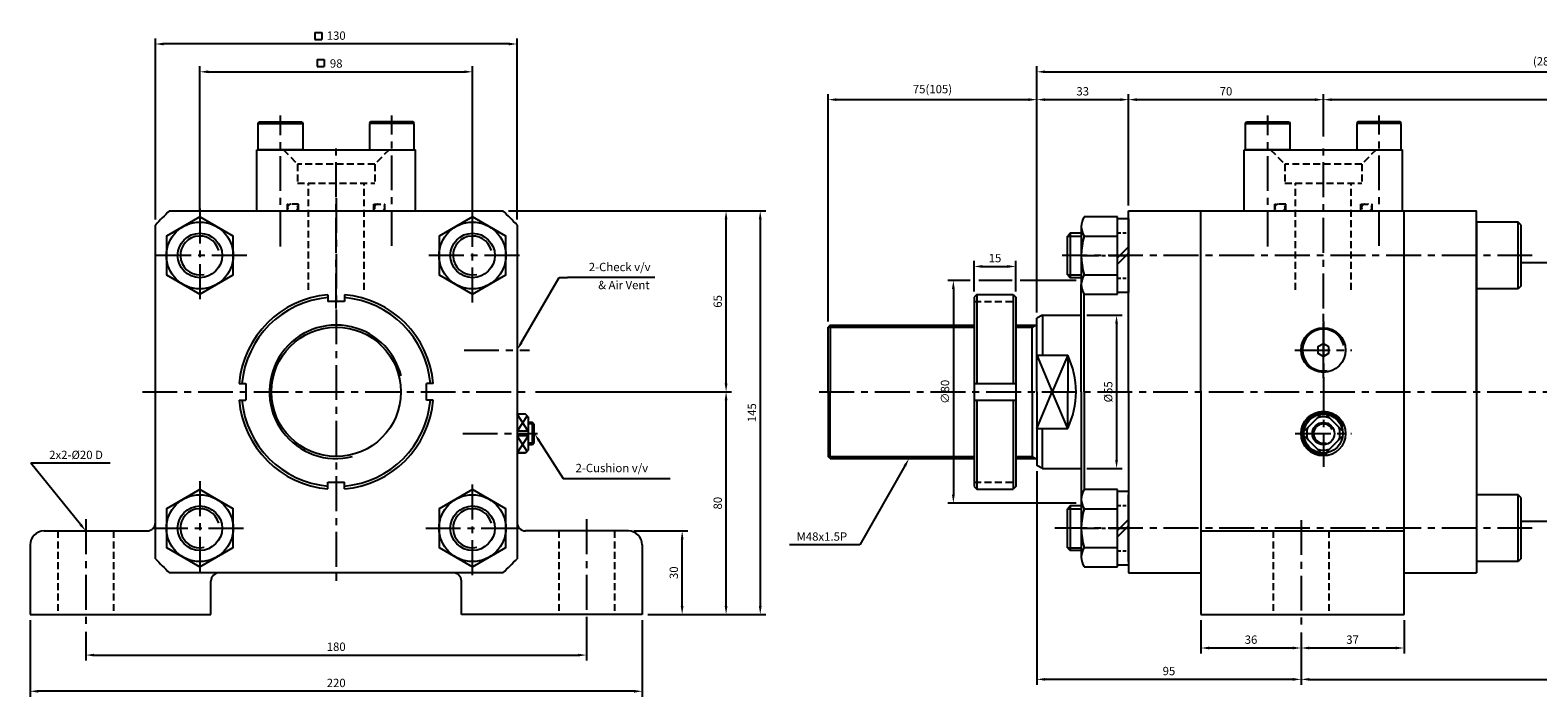
# Model space of a CAD drawing. Extents: x -20 to 5012, y -1963 to 773.
# Drawn here: x 964 to 1506, y -2 to 238 of the extents above; entities that cross this region are included whole.
import ezdxf

# ---------------------------------------------------------------- set-up
doc = ezdxf.new("R2010")
doc.units = 0
doc.header["$LTSCALE"] = 5
doc.header["$MEASUREMENT"] = 0
doc.header["$PDMODE"] = 34
for name, pattern in [('CENTER', [2, 1.25, -0.25, 0.25, -0.25]), ('CENTERX2', [4, 2.5, -0.5, 0.5, -0.5]), ('HIDDEN', [0.375, 0.25, -0.125]), ('HIDDENX2', [0.75, 0.5, -0.25])]:
    doc.linetypes.add(name, pattern=pattern)
doc.layers.get('0').update_dxf_attribs({"linetype": 'CONTINUOUS'})
doc.layers.get('Defpoints').update_dxf_attribs({"linetype": 'CONTINUOUS'})
for name, color, linetype in [('CEN', 1, 'CENTERX2'), ('CENTER', 1, 'CENTER'), ('HID', 6, 'HIDDENX2'), ('HIDDEN', 2, 'HIDDEN'), ('ML', 7, 'CONTINUOUS')]:
    doc.layers.add(name, color=color, linetype=linetype)
doc.styles.add('GHS', font='romans', dxfattribs={"bigfont": 'ghs'})
doc.dimstyles.get("Standard").update_dxf_attribs({"dimtxt": 0.18, "dimasz": 0.18, "dimexe": 0.18, "dimexo": 0.0625, "dimgap": 0.09, "dimtad": 0, "dimtih": 1, "dimtoh": 1, "dimdec": 4, "dimzin": 0, "dimdsep": 46, "dimtxsty": 'Standard', "dimcen": 0.09, "dimadec": 0, "dimazin": 0, "dimtfac": 1, "dimtdec": 4, "dimtofl": 0, "dimtmove": 0, "dimatfit": 0, "dimfxl": 0, "dimtolj": 1, "dimtzin": 0, "dimarcsym": 0})

# ---------------------------------------------------------------- blocks, each defined once
blk = doc.blocks.new('*D72')
at = {"layer": 'Defpoints', "color": 0}
for p in [(1325.76, 213.02), (1250.76, 131.27), (1325.76, 134.52)]:
    blk.add_point(p, dxfattribs=at)
at = {"layer": 'ML', "color": 2, "lineweight": -2}
for p, q in [((1250.76, 133.27), (1250.76, 215.02)), ((1253.76, 213.02), (1322.76, 213.02)), ((1325.76, 136.52), (1325.76, 215.02))]:
    blk.add_line(p, q, dxfattribs=at)
at = {"layer": 'ML', "color": 2}
for points in [[(1253.76, 213.52), (1253.76, 212.52), (1250.76, 213.02)], [(1322.76, 213.52), (1322.76, 212.52), (1325.76, 213.02)]]:
    blk.add_solid(points, dxfattribs=at)
at = {"layer": 'ML', "color": 2, "insert": (1288.26, 216.81), "char_height": 3, "attachment_point": 5, "style": 'GHS'}
blk.add_mtext('\\A1;75(105)', dxfattribs=at)
blk = doc.blocks.new('*D73')
at = {"layer": 'Defpoints', "color": 0}
for p in [(1358.76, 213.02), (1358.76, 175.02), (1325.76, 136.52)]:
    blk.add_point(p, dxfattribs=at)
at = {"layer": 'ML', "color": 2, "lineweight": -2}
for p, q in [((1325.76, 138.52), (1325.76, 215.02)), ((1328.76, 213.02), (1355.76, 213.02)), ((1358.76, 177.02), (1358.76, 215.02))]:
    blk.add_line(p, q, dxfattribs=at)
at = {"layer": 'ML', "color": 2}
for points in [[(1328.76, 213.52), (1328.76, 212.52), (1325.76, 213.02)], [(1355.76, 213.52), (1355.76, 212.52), (1358.76, 213.02)]]:
    blk.add_solid(points, dxfattribs=at)
at = {"layer": 'ML', "color": 2, "insert": (1342.26, 216.02), "char_height": 3, "attachment_point": 5, "style": 'GHS'}
blk.add_mtext('\\A1;33', dxfattribs=at)
blk = doc.blocks.new('*D74')
at = {"layer": 'Defpoints', "color": 0}
for p in [(1318.23, 153.08), (1303.23, 142.02), (1318.23, 142.02)]:
    blk.add_point(p, dxfattribs=at)
at = {"layer": 'ML', "color": 2, "lineweight": -2}
for p, q in [((1303.23, 144.02), (1303.23, 155.08)), ((1306.23, 153.08), (1315.23, 153.08)), ((1318.23, 144.02), (1318.23, 155.08))]:
    blk.add_line(p, q, dxfattribs=at)
at = {"layer": 'ML', "color": 2}
for points in [[(1306.23, 153.58), (1306.23, 152.58), (1303.23, 153.08)], [(1315.23, 153.58), (1315.23, 152.58), (1318.23, 153.08)]]:
    blk.add_solid(points, dxfattribs=at)
at = {"layer": 'ML', "color": 2, "insert": (1310.73, 156.08), "char_height": 3, "attachment_point": 5, "style": 'GHS'}
blk.add_mtext('\\A1;15', dxfattribs=at)
blk = doc.blocks.new('*D75')
at = {"layer": 'Defpoints', "color": 0}
for p in [(1712.76, 223.02), (1712.76, 175.02), (1325.76, 138.52)]:
    blk.add_point(p, dxfattribs=at)
at = {"layer": 'ML', "color": 2, "lineweight": -2}
for p, q in [((1325.76, 140.52), (1325.76, 225.02)), ((1328.76, 223.02), (1709.76, 223.02)), ((1712.76, 177.02), (1712.76, 225.02))]:
    blk.add_line(p, q, dxfattribs=at)
at = {"layer": 'ML', "color": 2}
for points in [[(1328.76, 223.52), (1328.76, 222.52), (1325.76, 223.02)], [(1709.76, 223.52), (1709.76, 222.52), (1712.76, 223.02)]]:
    blk.add_solid(points, dxfattribs=at)
at = {"layer": 'ML', "color": 2, "insert": (1519.26, 226.8), "char_height": 3, "attachment_point": 5, "style": 'GHS'}
blk.add_mtext('\\A1;(287+100ST)387', dxfattribs=at)
blk = doc.blocks.new('*D76')
at = {"layer": 'Defpoints', "color": 0}
for p in [(1122.95, 223.02), (1024.95, 171.06), (1122.95, 171.06)]:
    blk.add_point(p, dxfattribs=at)
at = {"layer": 'ML', "color": 2, "lineweight": -2}
for p, q in [((1024.95, 173.06), (1024.95, 225.02)), ((1027.95, 223.02), (1119.95, 223.02)), ((1122.95, 173.06), (1122.95, 225.02))]:
    blk.add_line(p, q, dxfattribs=at)
at = {"layer": 'ML', "color": 2}
for points in [[(1027.95, 223.52), (1027.95, 222.52), (1024.95, 223.02)], [(1119.95, 223.52), (1119.95, 222.52), (1122.95, 223.02)]]:
    blk.add_solid(points, dxfattribs=at)
at = {"layer": 'ML', "color": 2, "insert": (1073.95, 226.02), "char_height": 3, "attachment_point": 5, "style": 'GHS'}
blk.add_mtext('\\A1;98', dxfattribs=at)
blk = doc.blocks.new('*D77')
at = {"layer": 'Defpoints', "color": 0}
for p in [(1008.95, 233.02), (1008.95, 167.97), (1138.95, 167.97)]:
    blk.add_point(p, dxfattribs=at)
at = {"layer": 'ML', "color": 2, "lineweight": -2}
for p, q in [((1008.95, 169.97), (1008.95, 235.02)), ((1135.95, 233.02), (1011.95, 233.02)), ((1138.95, 169.97), (1138.95, 235.02))]:
    blk.add_line(p, q, dxfattribs=at)
at = {"layer": 'ML', "color": 2}
for points in [[(1011.95, 233.52), (1011.95, 232.52), (1008.95, 233.02)], [(1135.95, 233.52), (1135.95, 232.52), (1138.95, 233.02)]]:
    blk.add_solid(points, dxfattribs=at)
at = {"layer": 'ML', "color": 2, "insert": (1073.95, 236.02), "char_height": 3, "attachment_point": 5, "style": 'GHS'}
blk.add_mtext('\\A1;130', dxfattribs=at)
blk = doc.blocks.new('*D79')
at = {"layer": 'Defpoints', "color": 0}
for p in [(1428.76, 213.02), (1428.76, 197.77), (1358.76, 173.02)]:
    blk.add_point(p, dxfattribs=at)
at = {"layer": 'ML', "color": 2, "lineweight": -2}
for p, q in [((1358.76, 175.02), (1358.76, 215.02)), ((1361.76, 213.02), (1425.76, 213.02)), ((1428.76, 199.77), (1428.76, 215.02))]:
    blk.add_line(p, q, dxfattribs=at)
at = {"layer": 'ML', "color": 2}
for points in [[(1361.76, 213.52), (1361.76, 212.52), (1358.76, 213.02)], [(1425.76, 213.52), (1425.76, 212.52), (1428.76, 213.02)]]:
    blk.add_solid(points, dxfattribs=at)
at = {"layer": 'ML', "color": 2, "insert": (1393.76, 216.02), "char_height": 3, "attachment_point": 5, "style": 'GHS'}
blk.add_mtext('\\A1;70', dxfattribs=at)
blk = doc.blocks.new('*D80')
at = {"layer": 'Defpoints', "color": 0}
for p in [(1683.76, 213.02), (1428.76, 197.77), (1683.76, 198.39)]:
    blk.add_point(p, dxfattribs=at)
at = {"layer": 'ML', "color": 2, "lineweight": -2}
for p, q in [((1428.76, 199.77), (1428.76, 215.02)), ((1431.76, 213.02), (1680.76, 213.02)), ((1683.76, 200.39), (1683.76, 215.02))]:
    blk.add_line(p, q, dxfattribs=at)
at = {"layer": 'ML', "color": 2}
for points in [[(1431.76, 213.52), (1431.76, 212.52), (1428.76, 213.02)], [(1680.76, 213.52), (1680.76, 212.52), (1683.76, 213.02)]]:
    blk.add_solid(points, dxfattribs=at)
at = {"layer": 'ML', "color": 2, "insert": (1556.26, 216.81), "char_height": 3, "attachment_point": 5, "style": 'GHS'}
blk.add_mtext('\\A1;(155+100ST)255', dxfattribs=at)
blk = doc.blocks.new('*D93')
at = {"layer": 'Defpoints', "color": 0}
for p in [(1341.76, 135.52), (1341.76, 80.52), (1354.43, 80.52)]:
    blk.add_point(p, dxfattribs=at)
at = {"layer": 'ML', "color": 2, "lineweight": -2}
for p, q in [((1343.76, 135.52), (1356.43, 135.52)), ((1354.43, 132.52), (1354.43, 83.52)), ((1343.76, 80.52), (1356.43, 80.52))]:
    blk.add_line(p, q, dxfattribs=at)
at = {"layer": 'ML', "color": 2}
for points in [[(1353.93, 132.52), (1354.93, 132.52), (1354.43, 135.52)], [(1353.93, 83.52), (1354.93, 83.52), (1354.43, 80.52)]]:
    blk.add_solid(points, dxfattribs=at)
at = {"layer": 'ML', "color": 2, "insert": (1351.43, 108.02), "char_height": 3, "attachment_point": 5, "rotation": 90, "style": 'GHS'}
blk.add_mtext('\\A1;%%C55', dxfattribs=at)
blk = doc.blocks.new('*D94')
at = {"layer": 'Defpoints', "color": 0}
for p in [(1420.76, 23.5), (1685.76, 23.5), (1685.76, 4.7)]:
    blk.add_point(p, dxfattribs=at)
at = {"layer": 'ML', "color": 2, "lineweight": -2}
for p, q in [((1420.76, 21.5), (1420.76, 2.7)), ((1685.76, 21.5), (1685.76, 2.7)), ((1423.76, 4.7), (1682.76, 4.7))]:
    blk.add_line(p, q, dxfattribs=at)
at = {"layer": 'ML', "color": 2}
for points in [[(1423.76, 5.2), (1423.76, 4.2), (1420.76, 4.7)], [(1682.76, 5.2), (1682.76, 4.2), (1685.76, 4.7)]]:
    blk.add_solid(points, dxfattribs=at)
at = {"layer": 'ML', "color": 2, "insert": (1553.26, 8.49), "char_height": 3, "attachment_point": 5, "style": 'GHS'}
blk.add_mtext('\\A1;(165+100ST)265', dxfattribs=at)
blk = doc.blocks.new('*D84')
at = {"layer": 'Defpoints', "color": 0}
for p in [(1457.76, 28.02), (1420.76, 23.5), (1420.76, 15.97)]:
    blk.add_point(p, dxfattribs=at)
at = {"layer": 'ML', "color": 2, "lineweight": -2}
for p, q in [((1457.76, 26.02), (1457.76, 13.97)), ((1420.76, 21.5), (1420.76, 13.97)), ((1454.76, 15.97), (1423.76, 15.97))]:
    blk.add_line(p, q, dxfattribs=at)
at = {"layer": 'ML', "color": 2}
for points in [[(1423.76, 16.47), (1423.76, 15.47), (1420.76, 15.97)], [(1454.76, 16.47), (1454.76, 15.47), (1457.76, 15.97)]]:
    blk.add_solid(points, dxfattribs=at)
at = {"layer": 'ML', "color": 2, "insert": (1439.26, 18.97), "char_height": 3, "attachment_point": 5, "style": 'GHS'}
blk.add_mtext('\\A1;37', dxfattribs=at)
blk = doc.blocks.new('*D85')
at = {"layer": 'Defpoints', "color": 0}
for p in [(1384.76, 28.02), (1420.76, 21.5), (1384.76, 15.97)]:
    blk.add_point(p, dxfattribs=at)
at = {"layer": 'ML', "color": 2, "lineweight": -2}
for p, q in [((1384.76, 26.02), (1384.76, 13.97)), ((1420.76, 19.5), (1420.76, 13.97)), ((1417.76, 15.97), (1387.76, 15.97))]:
    blk.add_line(p, q, dxfattribs=at)
at = {"layer": 'ML', "color": 2}
for points in [[(1387.76, 16.47), (1387.76, 15.47), (1384.76, 15.97)], [(1417.76, 16.47), (1417.76, 15.47), (1420.76, 15.97)]]:
    blk.add_solid(points, dxfattribs=at)
at = {"layer": 'ML', "color": 2, "insert": (1402.76, 18.97), "char_height": 3, "attachment_point": 5, "style": 'GHS'}
blk.add_mtext('\\A1;36', dxfattribs=at)
blk = doc.blocks.new('*D86')
at = {"layer": 'Defpoints', "color": 0}
for p in [(1325.76, 81.52), (1420.76, 23.5), (1325.76, 4.7)]:
    blk.add_point(p, dxfattribs=at)
at = {"layer": 'ML', "color": 2, "lineweight": -2}
for p, q in [((1325.76, 79.52), (1325.76, 2.7)), ((1420.76, 21.5), (1420.76, 2.7)), ((1417.76, 4.7), (1328.76, 4.7))]:
    blk.add_line(p, q, dxfattribs=at)
at = {"layer": 'ML', "color": 2}
for points in [[(1328.76, 5.2), (1328.76, 4.2), (1325.76, 4.7)], [(1417.76, 5.2), (1417.76, 4.2), (1420.76, 4.7)]]:
    blk.add_solid(points, dxfattribs=at)
at = {"layer": 'ML', "color": 2, "insert": (1373.26, 7.7), "char_height": 3, "attachment_point": 5, "style": 'GHS'}
blk.add_mtext('\\A1;95', dxfattribs=at)
blk = doc.blocks.new('*D87')
at = {"layer": 'Defpoints', "color": 0}
for p in [(1178.95, 58.02), (1198.29, 58.02), (1183.95, 28.02)]:
    blk.add_point(p, dxfattribs=at)
at = {"layer": 'ML', "color": 2, "lineweight": -2}
for p, q in [((1180.95, 58.02), (1200.29, 58.02)), ((1198.29, 31.02), (1198.29, 55.02)), ((1185.95, 28.02), (1200.29, 28.02))]:
    blk.add_line(p, q, dxfattribs=at)
at = {"layer": 'ML', "color": 2}
for points in [[(1197.79, 55.02), (1198.79, 55.02), (1198.29, 58.02)], [(1197.79, 31.02), (1198.79, 31.02), (1198.29, 28.02)]]:
    blk.add_solid(points, dxfattribs=at)
at = {"layer": 'ML', "color": 2, "insert": (1195.29, 43.02), "char_height": 3, "attachment_point": 5, "rotation": 90, "style": 'GHS'}
blk.add_mtext('\\A1;30', dxfattribs=at)
blk = doc.blocks.new('*D88')
at = {"layer": 'Defpoints', "color": 0}
for p in [(1143.59, 108.02), (1214.08, 108.02), (1185.95, 28.02)]:
    blk.add_point(p, dxfattribs=at)
at = {"layer": 'ML', "color": 2, "lineweight": -2}
for p, q in [((1145.59, 108.02), (1216.08, 108.02)), ((1214.08, 31.02), (1214.08, 105.02)), ((1187.95, 28.02), (1216.08, 28.02))]:
    blk.add_line(p, q, dxfattribs=at)
at = {"layer": 'ML', "color": 2}
for points in [[(1213.58, 105.02), (1214.58, 105.02), (1214.08, 108.02)], [(1213.58, 31.02), (1214.58, 31.02), (1214.08, 28.02)]]:
    blk.add_solid(points, dxfattribs=at)
at = {"layer": 'ML', "color": 2, "insert": (1211.08, 68.02), "char_height": 3, "attachment_point": 5, "rotation": 90, "style": 'GHS'}
blk.add_mtext('\\A1;80', dxfattribs=at)
blk = doc.blocks.new('*D89')
at = {"layer": 'Defpoints', "color": 0}
for p in [(1133.9, 173.02), (1214.08, 173.02), (1145.59, 108.02)]:
    blk.add_point(p, dxfattribs=at)
at = {"layer": 'ML', "color": 2, "lineweight": -2}
for p, q in [((1135.9, 173.02), (1216.08, 173.02)), ((1214.08, 111.02), (1214.08, 170.02)), ((1147.59, 108.02), (1216.08, 108.02))]:
    blk.add_line(p, q, dxfattribs=at)
at = {"layer": 'ML', "color": 2}
for points in [[(1213.58, 170.02), (1214.58, 170.02), (1214.08, 173.02)], [(1213.58, 111.02), (1214.58, 111.02), (1214.08, 108.02)]]:
    blk.add_solid(points, dxfattribs=at)
at = {"layer": 'ML', "color": 2, "insert": (1211.08, 140.52), "char_height": 3, "attachment_point": 5, "rotation": 90, "style": 'GHS'}
blk.add_mtext('\\A1;65', dxfattribs=at)
blk = doc.blocks.new('*D90')
at = {"layer": 'Defpoints', "color": 0}
for p in [(1135.9, 173.02), (1187.95, 28.02), (1226.36, 28.02)]:
    blk.add_point(p, dxfattribs=at)
at = {"layer": 'ML', "color": 2, "lineweight": -2}
for p, q in [((1137.9, 173.02), (1228.36, 173.02)), ((1226.36, 170.02), (1226.36, 31.02)), ((1189.95, 28.02), (1228.36, 28.02))]:
    blk.add_line(p, q, dxfattribs=at)
at = {"layer": 'ML', "color": 2}
for points in [[(1225.86, 170.02), (1226.86, 170.02), (1226.36, 173.02)], [(1225.86, 31.02), (1226.86, 31.02), (1226.36, 28.02)]]:
    blk.add_solid(points, dxfattribs=at)
at = {"layer": 'ML', "color": 2, "insert": (1223.36, 100.52), "char_height": 3, "attachment_point": 5, "rotation": 90, "style": 'GHS'}
blk.add_mtext('\\A1;145', dxfattribs=at)
blk = doc.blocks.new('*D91')
at = {"layer": 'Defpoints', "color": 0}
for p in [(1163.95, 28.02), (983.95, 23.8), (1163.95, 13.43)]:
    blk.add_point(p, dxfattribs=at)
at = {"layer": 'ML', "color": 2, "lineweight": -2}
for p, q in [((983.95, 21.8), (983.95, 11.43)), ((1163.95, 26.02), (1163.95, 11.43)), ((986.95, 13.43), (1160.95, 13.43))]:
    blk.add_line(p, q, dxfattribs=at)
at = {"layer": 'ML', "color": 2}
for points in [[(986.95, 13.93), (986.95, 12.93), (983.95, 13.43)], [(1160.95, 13.93), (1160.95, 12.93), (1163.95, 13.43)]]:
    blk.add_solid(points, dxfattribs=at)
at = {"layer": 'ML', "color": 2, "insert": (1073.95, 16.43), "char_height": 3, "attachment_point": 5, "style": 'GHS'}
blk.add_mtext('\\A1;180', dxfattribs=at)
blk = doc.blocks.new('*D92')
at = {"layer": 'Defpoints', "color": 0}
for p in [(963.95, 28.02), (1183.95, 28.02), (963.95, 0.42)]:
    blk.add_point(p, dxfattribs=at)
at = {"layer": 'ML', "color": 2, "lineweight": -2}
for p, q in [((963.95, 26.02), (963.95, -1.58)), ((1183.95, 26.02), (1183.95, -1.58)), ((1180.95, 0.42), (966.95, 0.42))]:
    blk.add_line(p, q, dxfattribs=at)
at = {"layer": 'ML', "color": 2}
for points in [[(966.95, 0.92), (966.95, -0.08), (963.95, 0.42)], [(1180.95, 0.92), (1180.95, -0.08), (1183.95, 0.42)]]:
    blk.add_solid(points, dxfattribs=at)
at = {"layer": 'ML', "color": 2, "insert": (1073.95, 3.42), "char_height": 3, "attachment_point": 5, "style": 'GHS'}
blk.add_mtext('\\A1;220', dxfattribs=at)

msp = doc.modelspace()

# ---------------------------------------------------------------- linework, layer by layer
at = {"color": 2, "linetype": 'ByBlock'}
for p, q in [((1301.8051, 148.0214), (1293.7745, 148.0214)), ((1316.9626, 148.0214), (1304.9794, 148.0214)), ((1339.9212, 148.0214), (1319.7402, 148.0214)), ((1295.7745, 145.0214), (1295.7745, 71.0214)), ((1339.9212, 68.0214), (1293.7745, 68.0214))]:
    msp.add_line(p, q, dxfattribs=at)
for points in [[(1295.2745, 145.0214), (1296.2745, 145.0214), (1295.7745, 148.0214)], [(1295.2745, 71.0214), (1296.2745, 71.0214), (1295.7745, 68.0214)]]:
    msp.add_solid(points, dxfattribs=at)
at = {"layer": 'CEN'}
for p, q in [((1053.951, 160.1971), (1053.951, 207.287)), ((1093.951, 160.4645), (1093.951, 207.287)), ((1408.7611, 160.1971), (1408.7611, 207.287)), ((1448.7611, 160.4645), (1448.7611, 207.287)), ((1073.951, 138.0026), (1073.951, 197.7663)), ((1428.7611, 138.0026), (1428.7611, 197.7663)), ((1024.951, 173.8642), (1024.951, 140.1787)), ((1073.951, 177.6601), (1073.951, 38.3827)), ((1122.951, 140.1787), (1122.951, 173.8642)), ((1041.7938, 157.0214), (1008.1082, 157.0214)), ((1139.7938, 157.0214), (1106.1082, 157.0214)), ((1503.8559, 157.0214), (1334.8965, 157.0214)), ((1428.7611, 120.2011), (1428.7611, 136.1035)), ((1428.7611, 113.0214), (1428.7611, 135.5694)), ((1428.7611, 133.2439), (1428.7611, 102.7989)), ((1119.9133, 123.0214), (1143.4779, 123.0214)), ((1418.5386, 123.0214), (1438.9836, 123.0214)), ((1418.6814, 123.0214), (1438.8408, 123.0214)), ((1418.6814, 123.0214), (1438.8408, 123.0214)), ((1428.7611, 113.0214), (1428.7611, 113.1011)), ((1428.7611, 113.0214), (1428.7611, 113.1011)), ((1428.7611, 113.0214), (1428.7611, 112.9417)), ((1428.7611, 113.0214), (1428.7611, 81.1011)), ((1428.7611, 113.0214), (1428.7611, 81.1011)), ((1428.7611, 113.0214), (1428.7611, 112.9417)), ((1428.7611, 112.8695), (1428.7611, 83.1733)), ((1004.3123, 108.0214), (1143.5897, 108.0214)), ((1247.5901, 108.0214), (1717.8619, 108.0214)), ((1119.4386, 93.0214), (1146.2653, 93.0214)), ((1418.6814, 93.0214), (1438.8408, 93.0214)), ((1418.6814, 93.0214), (1438.8408, 93.0214)), ((1418.913, 93.0214), (1438.6092, 93.0214)), ((1024.951, 75.8642), (1024.951, 42.1787)), ((1122.951, 42.1787), (1122.951, 75.8642)), ((983.951, 62.2156), (983.951, 23.7957)), ((1163.951, 62.2156), (1163.951, 23.7957)), ((1420.7611, 61.8995), (1420.7611, 23.4952)), ((1008.1082, 59.0214), (1041.7938, 59.0214)), ((1106.1082, 59.0214), (1139.7938, 59.0214)), ((1503.8559, 59.0214), (1332.2356, 59.0214))]:
    msp.add_line(p, q, dxfattribs=at)
at = {"layer": 'CENTER'}
for p, q in [((1341.6711, 157.0214), (1354.8511, 157.0214)), ((1354.6711, 157.0214), (1358.8511, 157.0214)), ((1341.6711, 59.0214), (1354.8511, 59.0214)), ((1354.6711, 59.0214), (1358.8511, 59.0214))]:
    msp.add_line(p, q, dxfattribs=at)
at = {"layer": 'Defpoints', "color": 0, "linetype": 'ByBlock'}
for p in [(1341.9212, 148.0214), (1325.7611, 81.5214), (1295.7745, 68.0214), (1341.9212, 68.0214)]:
    msp.add_point(p, dxfattribs=at)
at = {"layer": 'HID'}
for p, q in [((1054.951, 195.0214), (1060.101, 189.8714)), ((1087.801, 189.8714), (1060.101, 189.8714)), ((1060.101, 189.8714), (1060.101, 183.0214)), ((1092.951, 195.0214), (1087.801, 189.8714)), ((1087.801, 189.8714), (1087.801, 183.0214)), ((1409.7611, 195.0214), (1414.9111, 189.8714)), ((1442.6111, 189.8714), (1414.9111, 189.8714)), ((1414.9111, 189.8714), (1414.9111, 183.0214)), ((1447.7611, 195.0214), (1442.6111, 189.8714)), ((1442.6111, 189.8714), (1442.6111, 183.0214)), ((1060.101, 183.0214), (1087.801, 183.0214)), ((1063.951, 144.6884), (1063.951, 183.0214)), ((1083.951, 144.6884), (1083.951, 183.0214)), ((1414.9111, 183.0214), (1442.6111, 183.0214)), ((1418.7611, 144.6884), (1418.7611, 183.0214)), ((1438.7611, 144.6884), (1438.7611, 183.0214)), ((1060.451, 175.4214), (1056.451, 175.4214)), ((1056.451, 173.0214), (1056.451, 175.4214)), ((1060.451, 173.0214), (1060.451, 175.4214)), ((1087.451, 175.4214), (1091.451, 175.4214)), ((1087.451, 173.0214), (1087.451, 175.4214)), ((1091.451, 173.0214), (1091.451, 175.4214)), ((1415.2611, 175.4214), (1411.2611, 175.4214)), ((1411.2611, 173.0214), (1411.2611, 175.4214)), ((1415.2611, 173.0214), (1415.2611, 175.4214)), ((1442.2611, 173.0214), (1442.2611, 175.4214)), ((1442.2611, 175.4214), (1446.2611, 175.4214)), ((1446.2611, 173.0214), (1446.2611, 175.4214)), ((1303.2272, 140.5214), (1318.2272, 140.5214)), ((1303.2272, 75.5214), (1318.2272, 75.5214)), ((973.951, 58.0214), (973.951, 28.0214)), ((993.951, 58.0214), (993.951, 28.0214)), ((1153.951, 58.0214), (1153.951, 28.0214)), ((1173.951, 58.0214), (1173.951, 28.0214)), ((1410.7611, 58.0214), (1410.7611, 28.0214)), ((1430.7611, 58.0214), (1430.7611, 28.0214))]:
    msp.add_line(p, q, dxfattribs=at)
for centre, start, end in [((1057.6815, 174.2214), 90, 270), ((1059.0216, 174.2214), 270, 90), ((1088.8804, 174.2214), 90, 270), ((1090.2205, 174.2214), 270, 90), ((1412.4916, 174.2214), 90, 270), ((1413.8317, 174.2214), 270, 90), ((1443.6905, 174.2214), 90, 270), ((1445.0306, 174.2214), 270, 90)]:
    msp.add_arc(centre, 1.2, start, end, dxfattribs=at)
at = {"layer": 'HIDDEN'}
for p, q in [((1354.7611, 165.1214), (1358.7611, 165.1214)), ((1354.7611, 148.9214), (1358.7611, 148.9214)), ((1354.7611, 67.1214), (1358.7611, 67.1214)), ((1354.7611, 50.9214), (1358.7611, 50.9214))]:
    msp.add_line(p, q, dxfattribs=at)
at = {"layer": 'ML', "color": 2}
for p, q in [((1066.2707, 237.1317), (1068.7707, 237.1317)), ((1066.2707, 237.1317), (1066.2707, 234.6317)), ((1066.2707, 234.6317), (1068.7707, 234.6317)), ((1068.7707, 237.1317), (1068.7707, 234.6317)), ((1067.1058, 227.4345), (1067.1058, 224.9345)), ((1067.1058, 227.4345), (1069.6058, 227.4345)), ((1067.1058, 224.9345), (1069.6058, 224.9345)), ((1069.6058, 227.4345), (1069.6058, 224.9345)), ((1336.7611, 164.0214), (1341.7611, 164.0214)), ((1140.4556, 125.6168), (1154.0724, 149.106)), ((1154.0724, 149.106), (1157.0724, 149.106)), ((1188.4296, 149.106), (1157.0724, 149.106)), ((1336.7611, 150.0214), (1341.7611, 150.0214)), ((1250.7611, 131.2714), (1303.2272, 131.2714)), ((1318.2272, 131.2714), (1324.0729, 131.2714)), ((1324.0729, 131.2714), (1325.3902, 132.0214)), ((1325.7611, 121.1489), (1331.3117, 108.0214)), ((1336.8622, 121.1489), (1331.3117, 108.0214)), ((1325.7611, 94.8939), (1331.3117, 108.0214)), ((1336.8622, 94.8939), (1331.3117, 108.0214)), ((1142.951, 93.8486), (1138.951, 99.9724)), ((1142.5578, 99.4146), (1138.951, 93.8486)), ((1142.951, 92.1942), (1138.951, 86.0705)), ((1142.5578, 86.6282), (1138.951, 92.1942)), ((1144.951, 96.5214), (1142.951, 96.5214)), ((1144.951, 89.5214), (1142.951, 89.5214)), ((1146.8384, 90.4884), (1155.4839, 76.8637)), ((982.0646, 60.3542), (964.2549, 82.3783)), ((992.6835, 82.3783), (964.2549, 82.3783)), ((1250.7611, 84.7714), (1303.2272, 84.7714)), ((1278.3513, 81.4178), (1262.1007, 53.0276)), ((1318.2272, 84.7714), (1324.0729, 84.7714)), ((1324.0729, 84.7714), (1325.3902, 84.0214)), ((1155.4839, 76.8637), (1158.4839, 76.8637)), ((1158.4839, 76.8637), (1193.9839, 76.8637)), ((1336.7611, 66.0214), (1341.7611, 66.0214)), ((1259.1007, 53.0276), (1236.8865, 53.0276)), ((1262.1007, 53.0276), (1259.1007, 53.0276)), ((1336.7611, 52.0214), (1341.7611, 52.0214))]:
    msp.add_line(p, q, dxfattribs=at)
at = {"layer": 'ML'}
for p, q in [((1045.951, 204.4214), (1046.2974, 205.0214)), ((1045.951, 204.4214), (1061.951, 204.4214)), ((1045.951, 195.0214), (1045.951, 204.4214)), ((1046.2974, 205.0214), (1061.6046, 205.0214)), ((1061.6046, 205.0214), (1061.951, 204.4214)), ((1061.951, 204.4214), (1061.951, 195.0214)), ((1086.2974, 205.0214), (1085.951, 204.4214)), ((1101.951, 204.4214), (1085.951, 204.4214)), ((1085.951, 204.4214), (1085.951, 195.0214)), ((1101.6046, 205.0214), (1086.2974, 205.0214)), ((1101.951, 204.4214), (1101.6046, 205.0214)), ((1101.951, 195.0214), (1101.951, 204.4214)), ((1400.7611, 204.4214), (1401.1075, 205.0214)), ((1400.7611, 195.0214), (1400.7611, 204.4214)), ((1400.7611, 204.4214), (1416.7611, 204.4214)), ((1401.1075, 205.0214), (1416.4147, 205.0214)), ((1416.4147, 205.0214), (1416.7611, 204.4214)), ((1416.7611, 204.4214), (1416.7611, 195.0214)), ((1441.1075, 205.0214), (1440.7611, 204.4214)), ((1456.7611, 204.4214), (1440.7611, 204.4214)), ((1440.7611, 204.4214), (1440.7611, 195.0214)), ((1456.4147, 205.0214), (1441.1075, 205.0214)), ((1456.7611, 204.4214), (1456.4147, 205.0214)), ((1456.7611, 195.0214), (1456.7611, 204.4214)), ((1045.451, 195.0214), (1102.451, 195.0214)), ((1045.451, 173.0214), (1045.451, 195.0214)), ((1061.951, 195.0214), (1045.951, 195.0214)), ((1102.451, 173.0214), (1102.451, 195.0214)), ((1400.2611, 195.0214), (1457.2611, 195.0214)), ((1400.2611, 173.0214), (1400.2611, 195.0214)), ((1416.7611, 195.0214), (1400.7611, 195.0214)), ((1457.2611, 173.0214), (1457.2611, 195.0214)), ((1014.0028, 173.0214), (1133.8992, 173.0214)), ((1354.7611, 170.8778), (1342.8329, 170.8778)), ((1354.7611, 143.165), (1354.7611, 170.8778)), ((1358.7611, 108.0214), (1358.7611, 173.0214)), ((1358.7611, 173.0214), (1483.7611, 173.0214)), ((1358.7611, 145.0214), (1358.7611, 169.0214)), ((1384.7611, 108.0214), (1384.7611, 173.0214)), ((1457.7611, 28.0214), (1457.7611, 173.0214)), ((1483.7611, 108.0214), (1483.7611, 173.0214)), ((1498.7611, 169.0214), (1483.7611, 169.0214)), ((1483.7611, 169.0214), (1483.7611, 47.0214)), ((1498.7611, 145.0214), (1498.7611, 169.0214)), ((1499.7611, 168.0214), (1498.7611, 169.0214)), ((1499.7611, 168.0214), (1499.7611, 146.0214)), ((1008.951, 48.0733), (1008.951, 167.9696)), ((1138.951, 167.9696), (1138.951, 48.0733)), ((1337.7611, 165.0214), (1336.7611, 164.0214)), ((1336.7611, 150.0214), (1336.7611, 164.0214)), ((1337.7611, 165.0214), (1337.7611, 149.0214)), ((1341.7611, 165.0214), (1337.7611, 165.0214)), ((1341.7611, 167.4137), (1341.7611, 146.6291)), ((1342.8329, 163.9496), (1354.7611, 163.9496)), ((1354.7611, 156.1528), (1358.7611, 160.1528)), ((1354.7611, 153.8901), (1358.7611, 157.8901)), ((1499.7611, 154.5214), (1612.7611, 154.5214)), ((1336.7611, 150.0214), (1337.7611, 149.0214)), ((1341.7611, 149.0214), (1337.7611, 149.0214)), ((1341.7611, 108.0214), (1341.7611, 146.6291)), ((1342.8329, 150.0932), (1354.7611, 150.0932)), ((1070.951, 142.8926), (1070.951, 140.5214)), ((1076.951, 142.8926), (1076.951, 140.5214)), ((1304.2272, 143.0214), (1303.2272, 142.0214)), ((1303.2272, 142.0214), (1303.2272, 74.0214)), ((1304.2272, 143.0214), (1317.2272, 143.0214)), ((1304.2272, 143.0214), (1304.2272, 111.0214)), ((1317.2272, 143.0214), (1318.2272, 142.0214)), ((1317.2272, 143.0214), (1317.2272, 111.0214)), ((1318.2272, 142.0214), (1318.2272, 74.0214)), ((1342.7611, 108.0214), (1342.7611, 143.2723)), ((1342.8329, 143.165), (1354.7611, 143.165)), ((1498.7611, 145.0214), (1483.7611, 145.0214)), ((1499.7611, 146.0214), (1498.7611, 145.0214)), ((1076.951, 140.5214), (1070.951, 140.5214)), ((1327.7611, 135.5214), (1325.7611, 134.5214)), ((1327.7611, 135.5214), (1327.7611, 121.1489)), ((1327.7611, 135.5214), (1341.7611, 135.5214)), ((1251.5111, 132.0214), (1250.7611, 131.2714)), ((1250.7611, 108.0214), (1250.7611, 131.2714)), ((1251.5111, 132.0214), (1303.2272, 132.0214)), ((1251.5111, 132.0214), (1251.5111, 108.0214)), ((1318.2272, 132.0214), (1325.7611, 132.0214)), ((1324.0729, 108.0214), (1324.0729, 132.0214)), ((1325.7611, 108.0214), (1325.7611, 134.5214)), ((1325.7611, 121.1489), (1336.8622, 121.1489)), ((1336.8622, 121.1489), (1336.8622, 108.0214)), ((1039.0798, 111.0214), (1041.451, 111.0214)), ((1041.451, 111.0214), (1041.451, 105.0214)), ((1108.8222, 111.0214), (1106.451, 111.0214)), ((1106.451, 105.0214), (1106.451, 111.0214)), ((1303.2272, 111.0214), (1318.2272, 111.0214)), ((1039.0798, 105.0214), (1041.451, 105.0214)), ((1108.8222, 105.0214), (1106.451, 105.0214)), ((1250.7611, 108.0214), (1250.7611, 84.7714)), ((1251.5111, 84.0214), (1251.5111, 108.0214)), ((1303.2272, 105.0214), (1318.2272, 105.0214)), ((1304.2272, 105.0214), (1304.2272, 73.0214)), ((1317.2272, 105.0214), (1317.2272, 73.0214)), ((1324.0729, 108.0214), (1324.0729, 84.0214)), ((1325.7611, 108.0214), (1325.7611, 81.5214)), ((1336.8622, 94.8939), (1336.8622, 108.0214)), ((1341.7611, 108.0214), (1341.7611, 69.4137)), ((1342.7611, 108.0214), (1342.7611, 72.7705)), ((1358.7611, 108.0214), (1358.7611, 43.0214)), ((1384.7611, 108.0214), (1384.7611, 28.0214)), ((1483.7611, 108.0214), (1483.7611, 43.0214)), ((1325.7611, 94.8939), (1336.8622, 94.8939)), ((1327.7611, 80.5214), (1327.7611, 94.8939)), ((1251.5111, 84.0214), (1250.7611, 84.7714)), ((1251.5111, 84.0214), (1303.2272, 84.0214)), ((1318.2272, 84.0214), (1325.7611, 84.0214)), ((1327.7611, 80.5214), (1325.7611, 81.5214)), ((1327.7611, 80.5214), (1341.7611, 80.5214)), ((1070.951, 73.1502), (1070.951, 75.5214)), ((1070.951, 75.5214), (1076.951, 75.5214)), ((1076.951, 73.1502), (1076.951, 75.5214)), ((1303.2272, 74.0214), (1304.2272, 73.0214)), ((1304.2272, 73.0214), (1317.2272, 73.0214)), ((1318.2272, 74.0214), (1317.2272, 73.0214)), ((1354.7611, 72.8778), (1342.8329, 72.8778)), ((1354.7611, 45.165), (1354.7611, 72.8778)), ((1358.7611, 47.0214), (1358.7611, 71.0214)), ((1498.7611, 71.0214), (1483.7611, 71.0214)), ((1498.7611, 47.0214), (1498.7611, 71.0214)), ((1499.7611, 70.0214), (1498.7611, 71.0214)), ((1337.7611, 67.0214), (1336.7611, 66.0214)), ((1336.7611, 52.0214), (1336.7611, 66.0214)), ((1341.7611, 67.0214), (1337.7611, 67.0214)), ((1337.7611, 67.0214), (1337.7611, 51.0214)), ((1341.7611, 69.4137), (1341.7611, 48.6291)), ((1342.8329, 65.9496), (1354.7611, 65.9496)), ((1499.7611, 70.0214), (1499.7611, 48.0214)), ((1354.7611, 58.1528), (1358.7611, 62.1528)), ((1354.7611, 55.8901), (1358.7611, 59.8901)), ((1499.7611, 61.5214), (1612.7611, 61.5214)), ((968.951, 58.0214), (1005.951, 58.0214)), ((1178.951, 58.0214), (1141.951, 58.0214)), ((1384.7611, 58.0214), (1457.7611, 58.0214)), ((963.951, 53.0214), (963.951, 28.0214)), ((1183.951, 53.0214), (1183.951, 28.0214)), ((1336.7611, 52.0214), (1337.7611, 51.0214)), ((1341.7611, 51.0214), (1337.7611, 51.0214)), ((1342.8329, 52.0932), (1354.7611, 52.0932)), ((1342.8329, 45.165), (1354.7611, 45.165)), ((1498.7611, 47.0214), (1483.7611, 47.0214)), ((1499.7611, 48.0214), (1498.7611, 47.0214)), ((1133.8992, 43.0214), (1014.0028, 43.0214)), ((1028.951, 28.0214), (1028.951, 40.0214)), ((1118.951, 28.0214), (1118.951, 40.0214)), ((1358.7611, 43.0214), (1384.7611, 43.0214)), ((1457.7611, 43.0214), (1483.7611, 43.0214)), ((963.951, 28.0214), (1028.951, 28.0214)), ((1183.951, 28.0214), (1118.951, 28.0214)), ((1384.7611, 28.0214), (1457.7611, 28.0214))]:
    msp.add_line(p, q, dxfattribs=at)
at = {"layer": 'ML', "color": 4}
for p, q in [((1141.951, 100.0214), (1138.951, 100.0214)), ((1142, 99.9724), (1138.951, 99.9724)), ((1142.951, 99.0214), (1141.951, 100.0214)), ((1142.951, 99.0214), (1142.951, 87.0214)), ((1421.8101, 93.8486), (1427.9339, 99.9724)), ((1429.5883, 99.9724), (1435.712, 93.8486)), ((1142.951, 93.8486), (1138.951, 93.8486)), ((1142.951, 92.1942), (1138.951, 92.1942)), ((1144.451, 97.0214), (1142.951, 97.0214)), ((1144.451, 89.0214), (1144.451, 97.0214)), ((1144.951, 96.5214), (1144.451, 97.0214)), ((1144.951, 96.5214), (1144.951, 89.5214)), ((1421.8101, 92.1942), (1427.9339, 86.0705)), ((1429.5883, 86.0705), (1435.712, 92.1942)), ((1142.951, 87.0214), (1141.951, 86.0214)), ((1144.451, 89.0214), (1142.951, 89.0214)), ((1144.951, 89.5214), (1144.451, 89.0214)), ((1142, 86.0705), (1138.951, 86.0705)), ((1141.951, 86.0214), (1138.951, 86.0214))]:
    msp.add_line(p, q, dxfattribs=at)
at = {"layer": 'ML'}
for points in [[(1024.951, 170.8778), (1012.951, 163.9496), (1012.951, 150.0932), (1024.951, 143.165), (1036.951, 150.0932), (1036.951, 163.9496)], [(1122.951, 170.8778), (1110.951, 163.9496), (1110.951, 150.0932), (1122.951, 143.165), (1134.951, 150.0932), (1134.951, 163.9496)], [(1024.951, 72.8778), (1012.951, 65.9496), (1012.951, 52.0932), (1024.951, 45.165), (1036.951, 52.0932), (1036.951, 65.9496)], [(1122.951, 72.8778), (1110.951, 65.9496), (1110.951, 52.0932), (1122.951, 45.165), (1134.951, 52.0932), (1134.951, 65.9496)]]:
    msp.add_lwpolyline(points, close=True, dxfattribs=at)
for points in [[(1354.7611, 170.3214), (1358.7611, 170.3214), (1358.7611, 143.7214), (1354.7611, 143.7214), (1354.7611, 170.3214)], [(1354.7611, 72.3214), (1358.7611, 72.3214), (1358.7611, 45.7214), (1354.7611, 45.7214), (1354.7611, 72.3214)]]:
    msp.add_lwpolyline(points, dxfattribs=at)
at = {"layer": 'ML', "color": 4}
msp.add_lwpolyline([(1430.7611, 124.1761), (1428.7611, 125.3308), (1426.7611, 124.1761), (1426.7611, 121.8667), (1428.7611, 120.712), (1430.7611, 121.8667)], close=True, dxfattribs=at)
at = {"layer": 'ML'}
for centre, radius in [((1024.951, 157.0214), 12), ((1122.951, 157.0214), 12), ((1024.951, 157.0214), 8), ((1122.951, 157.0214), 8), ((1073.951, 108.0214), 23.25), ((1024.951, 59.0214), 12), ((1122.951, 59.0214), 12), ((1024.951, 59.0214), 8), ((1122.951, 59.0214), 8)]:
    msp.add_circle(centre, radius, dxfattribs=at)
at = {"layer": 'ML', "color": 4}
for centre, radius in [((1428.7611, 123.0214), 8), ((1428.7611, 93.0214), 8), ((1428.7611, 93.0214), 7), ((1428.7611, 93.0214), 4)]:
    msp.add_circle(centre, radius, dxfattribs=at)
at = {"layer": 'ML'}
for centre, radius, start, end in [((1073.951, 108.0214), 88.4239, 132.684711, 137.315289), ((1073.951, 108.0214), 88.4239, 42.684711, 47.315289), ((1347.8951, 167.4137), 6.134, 145.615753, 214.384247), ((1364.6893, 157.0214), 22.9282, 162.412046, 197.587954), ((1347.8951, 146.6291), 6.134, 145.615753, 214.384247), ((1073.951, 108.0214), 35, 94.9171, 175.0829), ((1073.951, 108.0214), 34, 95.062093, 174.937907), ((1073.951, 108.0214), 35, 4.9171, 85.0829), ((1073.951, 108.0214), 34, 5.062093, 84.937907), ((1309.6661, 108.0214), 30.1986, 0, 25.766481), ((1073.951, 108.0214), 35, 184.9171, 265.0829), ((1073.951, 108.0214), 34, 185.062093, 264.937907), ((1073.951, 108.0214), 34, 275.062093, 354.937907), ((1073.951, 108.0214), 35, 274.9171, 355.0829), ((1309.6661, 108.0214), 30.1986, 334.233519, 0), ((1347.8951, 69.4137), 6.134, 145.615753, 214.384247), ((1364.6893, 59.0214), 22.9282, 162.412046, 197.587954), ((1005.951, 61.0214), 3, 270, 0), ((1141.951, 61.0214), 3, 180, 270), ((968.951, 53.0214), 5, 90, 180), ((1178.951, 53.0214), 5, 0, 90), ((1347.8951, 48.6291), 6.134, 145.615753, 214.384247), ((1073.951, 108.0214), 88.4239, 222.684711, 227.315289), ((1073.951, 108.0214), 88.4239, 312.684711, 317.315289), ((1073.951, 108.0214), 88.4239, 312.684711, 317.315289), ((1031.951, 40.0214), 3, 90, 180), ((1115.951, 40.0214), 3, 0, 90)]:
    msp.add_arc(centre, radius, start, end, dxfattribs=at)
at = {"layer": 'ML', "color": 2}
for centre, radius, start, end in [((1024.951, 157.0214), 7, 14.995434, 282.364619), ((1122.951, 157.0214), 7, 14.995434, 282.364619), ((1073.951, 108.0214), 24, 13.752999, 284.195079), ((1428.7611, 123.0214), 7.5, 12.280915, 280.522271), ((1428.7611, 93.0214), 7.5, 18.604406, 280.600154), ((1428.7611, 93.0214), 3.5, 24.007168, 286.980474), ((1024.951, 59.0214), 7, 14.995434, 282.364619), ((1122.951, 59.0214), 7, 14.995434, 282.364619)]:
    msp.add_arc(centre, radius, start, end, dxfattribs=at)
at = {"layer": 'ML', "color": 4}
for start, end in [(68.556464, 111.443536), (158.556464, 201.443536), (338.556464, 21.443536), (248.556464, 291.443536)]:
    msp.add_arc((1428.7611, 93.0214), 6, start, end, dxfattribs=at)
at = {"layer": 'ML', "color": 2}
for points in [[(1140.023, 125.8676), (1140.8881, 125.3661), (1138.951, 123.0214)], [(1146.4163, 90.2205), (1147.2606, 90.7563), (1145.2311, 93.0214)], [(1277.9173, 81.6662), (1278.7852, 81.1694), (1279.8416, 84.0214)], [(982.4534, 60.6686), (981.6758, 60.0398), (983.951, 58.0214)]]:
    msp.add_solid(points, dxfattribs=at)

# ---------------------------------------------------------------- texts
at = {"color": 2, "linetype": 'ByBlock', "insert": (1292.7745, 108.0214), "char_height": 3, "attachment_point": 5, "rotation": 90, "style": 'GHS'}
msp.add_mtext('\\A1;∅80', dxfattribs=at)
at = {"layer": 'ML', "color": 2, "char_height": 3, "style": 'GHS'}
for s, insert, attachment_point in [('\\A1;2-Check v/v', (1186.9296, 152.8917), 6), ('& Air Vent', (1186.6169, 146.0167), 6), ('\\A1;2x2-%%C20 D', (990.1066, 83.8783), 9), ('\\A1;2-Cushion v/v', (1159.9839, 80.6495), 4), ('\\A1;M48x1.5P', (1257.6007, 56.0276), 6)]:
    msp.add_mtext(s, dxfattribs=dict(at, insert=insert, attachment_point=attachment_point))

# ---------------------------------------------------------------- dimensions: what is measured, and where the dimension line sits
at = {"layer": 'ML'}
for base, p1, p2, override, picture, middle in [((1008.951, 233.0214), (1138.951, 167.9696), (1008.951, 167.9696), {"dimtxt": 3, "dimasz": 3, "dimexe": 2, "dimexo": 2, "dimgap": 1.5, "dimtad": 1, "dimtih": 0, "dimdec": 2, "dimzin": 8, "dimtxsty": 'GHS', "dimclrd": 2, "dimclre": 2, "dimclrt": 2, "dimtp": 0.1, "dimtm": 0.2, "dimtfac": 0.666667, "dimtdec": 2, "dimtofl": 1, "dimtvp": 2}, '*D77', (1073.951, 236.0214)), ((1122.951, 223.0214), (1024.951, 171.0571), (1122.951, 171.0571), {"dimtxt": 3, "dimasz": 3, "dimexe": 2, "dimexo": 2, "dimgap": 1.5, "dimtad": 1, "dimtih": 0, "dimdec": 2, "dimzin": 8, "dimtxsty": 'GHS', "dimclrd": 2, "dimclre": 2, "dimclrt": 2, "dimtp": 0.1, "dimtm": 0.2, "dimtfac": 0.666667, "dimtdec": 2, "dimtofl": 1, "dimtvp": 2}, '*D76', (1073.951, 226.0214)), ((1358.7611, 213.0214), (1325.7611, 136.5214), (1358.7611, 175.0214), {"dimtxt": 3, "dimasz": 3, "dimexe": 2, "dimexo": 2, "dimgap": 1.5, "dimtad": 1, "dimtih": 0, "dimdec": 0, "dimtxsty": 'GHS', "dimclrd": 2, "dimclre": 2, "dimclrt": 2, "dimtp": 0.1, "dimtm": 0.2, "dimtfac": 0.666667, "dimtdec": 0, "dimtofl": 1, "dimtvp": 2}, '*D73', (1342.2611, 216.0214)), ((1428.7611, 213.0214), (1358.7611, 173.0214), (1428.7611, 197.7663), {"dimtxt": 3, "dimasz": 3, "dimexe": 2, "dimexo": 2, "dimgap": 1.5, "dimtad": 1, "dimtih": 0, "dimdec": 2, "dimzin": 8, "dimtxsty": 'GHS', "dimclrd": 2, "dimclre": 2, "dimclrt": 2, "dimtp": 0.1, "dimtm": 0.2, "dimtfac": 0.666667, "dimtdec": 2, "dimtofl": 1, "dimtvp": 2}, '*D79', (1393.7611, 216.0214)), ((1318.2272, 153.0845), (1303.2272, 142.0214), (1318.2272, 142.0214), {"dimtxt": 3, "dimasz": 3, "dimexe": 2, "dimexo": 2, "dimgap": 1.5, "dimtad": 1, "dimtih": 0, "dimdec": 0, "dimtxsty": 'GHS', "dimclrd": 2, "dimclre": 2, "dimclrt": 2, "dimtp": 0.1, "dimtm": 0.2, "dimtfac": 0.666667, "dimtdec": 0, "dimtofl": 1, "dimtvp": 2}, '*D74', (1310.7272, 156.0845)), ((1325.7611, 4.7011), (1420.7611, 23.4952), (1325.7611, 81.5214), {"dimtxt": 3, "dimasz": 3, "dimexe": 2, "dimexo": 2, "dimgap": 1.5, "dimtad": 1, "dimtih": 0, "dimdec": 2, "dimzin": 8, "dimtxsty": 'GHS', "dimclrd": 2, "dimclre": 2, "dimclrt": 2, "dimtp": 0.1, "dimtm": 0.2, "dimtfac": 0.666667, "dimtdec": 2, "dimtofl": 1, "dimtvp": 2}, '*D86', (1373.2611, 7.7011)), ((963.951, 0.422), (1183.951, 28.0214), (963.951, 28.0214), {"dimtxt": 3, "dimasz": 3, "dimexe": 2, "dimexo": 2, "dimgap": 1.5, "dimtad": 1, "dimtih": 0, "dimdec": 2, "dimzin": 8, "dimtxsty": 'GHS', "dimclrd": 2, "dimclre": 2, "dimclrt": 2, "dimtp": 0.1, "dimtm": 0.2, "dimtfac": 0.666667, "dimtdec": 2, "dimtofl": 1, "dimtvp": 2}, '*D92', (1073.951, 3.422)), ((1163.951, 13.4286), (983.951, 23.7957), (1163.951, 28.0214), {"dimtxt": 3, "dimasz": 3, "dimexe": 2, "dimexo": 2, "dimgap": 1.5, "dimtad": 1, "dimtih": 0, "dimdec": 2, "dimzin": 8, "dimtxsty": 'GHS', "dimclrd": 2, "dimclre": 2, "dimclrt": 2, "dimtp": 0.1, "dimtm": 0.2, "dimtfac": 0.666667, "dimtdec": 2, "dimtofl": 1, "dimtvp": 2}, '*D91', (1073.951, 16.4286)), ((1384.7611, 15.9703), (1420.7611, 21.4952), (1384.7611, 28.0214), {"dimtxt": 3, "dimasz": 3, "dimexe": 2, "dimexo": 2, "dimgap": 1.5, "dimtad": 1, "dimtih": 0, "dimdec": 2, "dimzin": 8, "dimtxsty": 'GHS', "dimclrd": 2, "dimclre": 2, "dimclrt": 2, "dimtp": 0.1, "dimtm": 0.2, "dimtfac": 0.666667, "dimtdec": 2, "dimtofl": 1, "dimtvp": 2}, '*D85', (1402.7611, 18.9703)), ((1420.7611, 15.9703), (1457.7611, 28.0214), (1420.7611, 23.4952), {"dimtxt": 3, "dimasz": 3, "dimexe": 2, "dimexo": 2, "dimgap": 1.5, "dimtad": 1, "dimtih": 0, "dimdec": 2, "dimzin": 8, "dimtxsty": 'GHS', "dimclrd": 2, "dimclre": 2, "dimclrt": 2, "dimtp": 0.1, "dimtm": 0.2, "dimtfac": 0.666667, "dimtdec": 2, "dimtofl": 1, "dimtvp": 2}, '*D84', (1439.2611, 18.9703))]:
    dim = msp.add_linear_dim(base=base, p1=p1, p2=p2, dimstyle='Standard', override=override, dxfattribs=at)
    dim.commit()
    dim.dimension.update_dxf_attribs({"geometry": picture, "text_midpoint": middle})
for base, p1, p2, text, override, picture, middle in [((1712.7611, 223.0176), (1325.7611, 138.5214), (1712.7611, 175.0214), '(287+100ST)387', {"dimtxt": 3, "dimasz": 3, "dimexe": 2, "dimexo": 2, "dimgap": 1.5, "dimtad": 1, "dimtih": 0, "dimdec": 2, "dimzin": 8, "dimtxsty": 'GHS', "dimclrd": 2, "dimclre": 2, "dimclrt": 2, "dimtp": 0.1, "dimtm": 0.2, "dimtfac": 0.666667, "dimtdec": 2, "dimtofl": 1, "dimtvp": 2}, '*D75', (1519.2611, 226.8033)), ((1325.7611, 213.0214), (1250.7611, 131.2714), (1325.7611, 134.5214), '<>(105)', {"dimtxt": 3, "dimasz": 3, "dimexe": 2, "dimexo": 2, "dimgap": 1.5, "dimtad": 1, "dimtih": 0, "dimdec": 0, "dimtxsty": 'GHS', "dimclrd": 2, "dimclre": 2, "dimclrt": 2, "dimtp": 0.1, "dimtm": 0.2, "dimtfac": 0.666667, "dimtdec": 0, "dimtofl": 1, "dimtvp": 2}, '*D72', (1288.2611, 216.8071)), ((1683.7611, 213.0214), (1428.7611, 197.7663), (1683.7611, 198.3883), '(155+100ST)255', {"dimtxt": 3, "dimasz": 3, "dimexe": 2, "dimexo": 2, "dimgap": 1.5, "dimtad": 1, "dimtih": 0, "dimdec": 2, "dimzin": 8, "dimtxsty": 'GHS', "dimclrd": 2, "dimclre": 2, "dimclrt": 2, "dimtp": 0.1, "dimtm": 0.2, "dimtfac": 0.666667, "dimtdec": 2, "dimtofl": 1, "dimtvp": 2}, '*D80', (1556.2611, 216.8071)), ((1685.7611, 4.7011), (1420.7611, 23.4952), (1685.7611, 23.4952), '(165+100ST)<>', {"dimtxt": 3, "dimasz": 3, "dimexe": 2, "dimexo": 2, "dimgap": 1.5, "dimtad": 1, "dimtih": 0, "dimdec": 2, "dimzin": 8, "dimtxsty": 'GHS', "dimclrd": 2, "dimclre": 2, "dimclrt": 2, "dimtp": 0.1, "dimtm": 0.2, "dimtfac": 0.666667, "dimtdec": 2, "dimtofl": 1, "dimtvp": 2}, '*D94', (1553.2611, 8.4868))]:
    dim = msp.add_linear_dim(base=base, p1=p1, p2=p2, text=text, dimstyle='Standard', override=override, dxfattribs=at)
    dim.commit()
    dim.dimension.update_dxf_attribs({"geometry": picture, "text_midpoint": middle})
for base, p1, p2, picture, middle in [((1214.0801, 173.0214), (1145.5897, 108.0214), (1133.8992, 173.0214), '*D89', (1211.0801, 140.5214)), ((1226.3586, 28.0214), (1135.8992, 173.0214), (1187.951, 28.0214), '*D90', (1223.3586, 100.5214)), ((1214.0801, 108.0214), (1185.951, 28.0214), (1143.5897, 108.0214), '*D88', (1211.0801, 68.0214)), ((1198.2934, 58.0214), (1183.951, 28.0214), (1178.951, 58.0214), '*D87', (1195.2934, 43.0214))]:
    dim = msp.add_linear_dim(base=base, p1=p1, p2=p2, angle=90, dimstyle='Standard', override={"dimtxt": 3, "dimasz": 3, "dimexe": 2, "dimexo": 2, "dimgap": 1.5, "dimtad": 1, "dimtih": 0, "dimdec": 2, "dimzin": 8, "dimtxsty": 'GHS', "dimclrd": 2, "dimclre": 2, "dimclrt": 2, "dimtp": 0.1, "dimtm": 0.2, "dimtfac": 0.666667, "dimtdec": 2, "dimtofl": 1, "dimtvp": 2}, dxfattribs=at)
    dim.commit()
    dim.dimension.update_dxf_attribs({"geometry": picture, "text_midpoint": middle})
dim = msp.add_linear_dim(base=(1354.4346, 80.5214), p1=(1341.7611, 135.5214), p2=(1341.7611, 80.5214), angle=90, text='%%C<>', dimstyle='Standard', override={"dimtxt": 3, "dimasz": 3, "dimexe": 2, "dimexo": 2, "dimgap": 1.5, "dimtad": 1, "dimtih": 0, "dimdec": 2, "dimzin": 8, "dimtxsty": 'GHS', "dimclrd": 2, "dimclre": 2, "dimclrt": 2, "dimtp": 0.1, "dimtm": 0.2, "dimtfac": 0.666667, "dimtdec": 2, "dimtofl": 1, "dimtvp": 2}, dxfattribs=at)
dim.commit()
dim.dimension.update_dxf_attribs({"geometry": '*D93', "text_midpoint": (1351.4346, 108.0214)})

doc.saveas('drawing.dxf')
